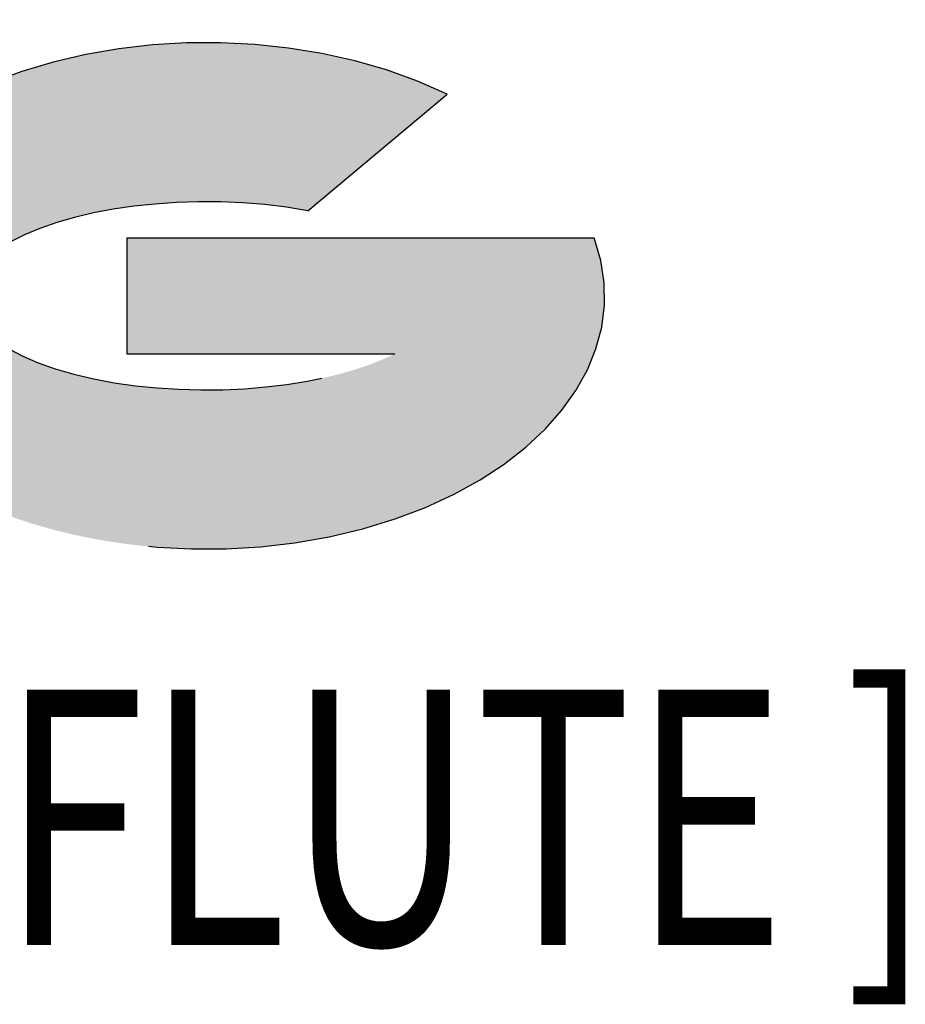
# Model space of a CAD drawing. Units: millimetres. Extents: x -45.6 to 52.4, y -52.1 to 42.3.
import ezdxf
from ezdxf.enums import TextEntityAlignment as Align

# ---------------------------------------------------------------- set-up
doc = ezdxf.new("R2010")
doc.units = ezdxf.units.MM
doc.linetypes.add('CENTERX2', pattern=[20.319999999999997, 12.7, -2.54, 2.54, -2.54])
doc.layers.add('FORMAT', color=2, linetype='Continuous')
doc.layers.add('중심선', color=1, linetype='CENTERX2')
doc.styles.add('SLDTEXTSTYLE0', font='TXT', dxfattribs={"width": 0.75})

# ---------------------------------------------------------------- blocks, each defined once
blk = doc.blocks.new('블럭10')
at = {"layer": '중심선'}
for p, q in [((2.268634060543552, 16.24717430164393), (0.1404042013395286, 13.71084872107135)), ((2.268634060543552, 16.24717430164393), (5.714909304380834, 16.24717430164393)), ((7.28139805157953, 16.24717430164393), (2.750260043222114, 10.84717430164391)), ((5.714909304380834, 16.24717430164393), (3.58671253028996, 13.71088815037384)), ((12.29416204261559, 16.24717430164393), (5.245725140726316, 7.84717430164391)), ((10.72767329541681, 16.24717430164393), (6.196535287059397, 10.84717430164391)), ((7.28139805157953, 16.24717430164393), (10.72767329541681, 16.24717430164393)), ((15.74043728645272, 16.24717430164393), (8.692000384563599, 7.84717430164391)), ((12.29416204261559, 16.24717430164393), (15.74043728645272, 16.24717430164393)), ((22.22332737316547, 13.45928029700563), (24.52862924686651, 15.39360700705356)), ((0.1404042013395286, 13.71084872107135), (3.58671253028996, 13.71088815037384)), ((19.22039502424796, 13.00717430171391), (19.22036997980202, 11.08717430171403)), ((19.22039502424796, 13.00717430171391), (26.96566020931264, 13.00717430171391)), ((19.22036997980202, 11.08717430171403), (23.66174974927406, 11.08717430171406)), ((2.750260043222114, 10.84717430164391), (6.196535287059397, 10.84717430164391)), ((5.245725140726316, 7.84717430164391), (8.692000384563599, 7.84717430164391))]:
    blk.add_line(p, q, dxfattribs=at)
for centre, major_axis, ratio, start_param, end_param in [((20.54032771741204, 12.0471743016438), (6.600054785286829, -1.261213355974178e-13), 0.636358354079598, 0.9219305317359503, 6.513795318482858), ((20.54032771746488, 12.04717430159265), (3.960054785062283, 1.540847449632565e-10), 0.3939339440162632, 1.131841032648279, 5.62031148352944)]:
    blk.add_ellipse(centre, major_axis=major_axis, ratio=ratio, start_param=start_param, end_param=end_param, dxfattribs=at)
at = {"layer": 'FORMAT', "color": 2, "style": 'SLDTEXTSTYLE0', "width": 0.75}
blk.add_attdef('AUTOATTR0', text='', height=4.233333333333333, dxfattribs=at).set_placement((-10.14163601213663, -0.0412997538344756), align=Align.BOTTOM_LEFT)

msp = doc.modelspace()

# ---------------------------------------------------------------- hatches: boundary and pattern name
at = {"layer": '중심선'}
h = msp.add_hatch(color=256, dxfattribs=at)
edge = h.paths.add_edge_path(flags=0)
edge.add_ellipse((7.075054785339701, -40.316870580984), major_axis=(3.960054785062283, 1.540882976769353e-10), ratio=0.3939339440162628, start_angle=39.99803423149177, end_angle=342.90460819391564, ccw=False)
edge.add_line((8.758054441040269, -38.90476458557106), (11.06335631474136, -36.97043787552311))
edge.add_ellipse((7.075054785286854, -40.31687058093288), major_axis=(6.600054785286829, -1.27897692436818e-13), ratio=0.636358354079598, start_angle=39.99873849337385, end_angle=368.4976242363724)
edge.add_line((13.50038727718746, -39.35687058086275), (5.755122092122776, -39.35687058086275))
edge.add_line((5.755122092122776, -39.35687058086275), (5.755097047676842, -41.27687058086264))
edge.add_line((5.755097047676842, -41.27687058086264), (10.19647681714888, -41.27687058086261))

# ---------------------------------------------------------------- block references
at = {"color": 7, "linetype": 'Continuous'}
msp.add_blockref('블럭10', (-13.4652729321252, -52.36404488257666), dxfattribs=at).add_auto_attribs({'AUTOATTR0': 'EM662024 [ 3 FLUTE ]'})

doc.saveas('drawing.dxf')
